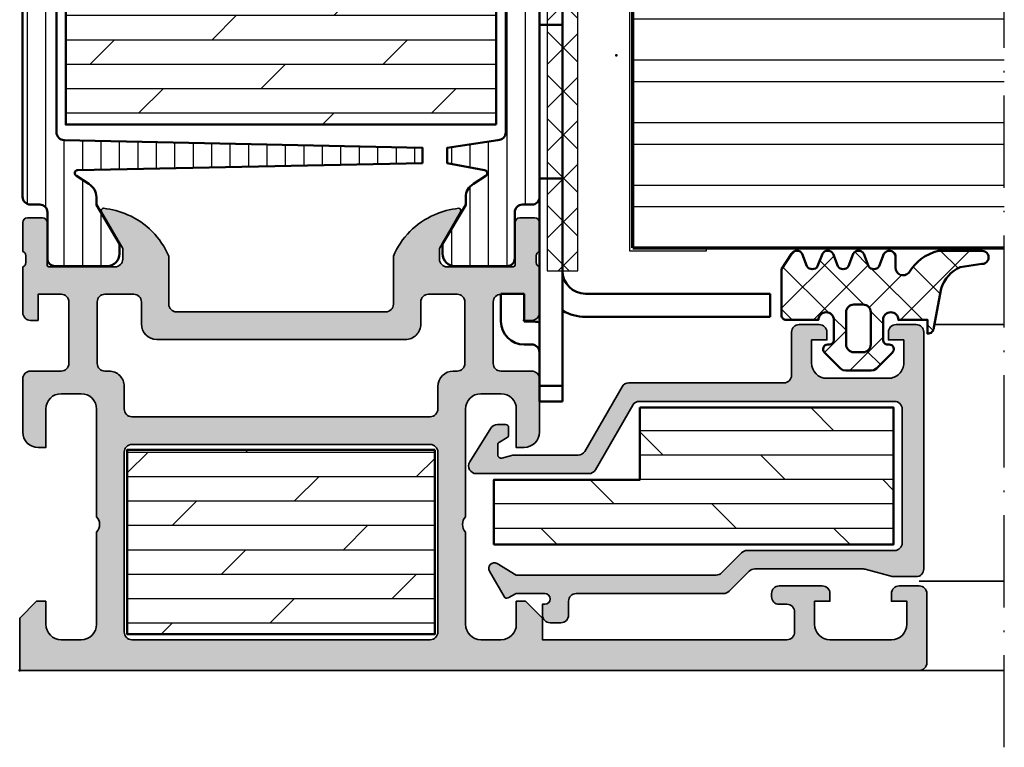
# Model space of a CAD drawing. Units: millimetres. Extents: x 2530 to 23610, y 389 to 3500.
# Drawn here: x 6739 to 6803, y 2065 to 2112 of the extents above; entities that cross this region are included whole.
import ezdxf

# ---------------------------------------------------------------- set-up
doc = ezdxf.new("R2010")
doc.units = ezdxf.units.MM
doc.linetypes.add('ACAD_ISO10W100', pattern=[18, 12, -3, 0, -3])
for name, color, linetype, lineweight in [('S01_Bemaßung', 6, 'Continuous', 25), ('S02_Beschriftung', 1, 'Continuous', 25), ('S03_AL_Kontur', 250, 'Continuous', 35), ('S04_AL_Schraffur', 250, 'Continuous', 25), ('S05_EPDM_Contorno', 43, 'Continuous', 50), ('S06_EPDM_Schraffur', 43, 'Continuous', 25), ('S06_EPDM_Tratteggio', 43, 'Continuous', 25), ('S07_Isolation_Kontur', 91, 'Continuous', 50), ('S08_Isolation_Schraffur', 91, 'Continuous', 25), ('S13_Zubehör_Kontur', 32, 'Continuous', 50), ('S15_Glas_Kontur', 4, 'Continuous', 70), ('S16_Glas_Schraffur', 81, 'Continuous', 25), ('S18_Mittellinie', 10, 'ACAD_ISO10W100', 25)]:
    doc.layers.add(name, color=color, linetype=linetype, lineweight=lineweight)
doc.layers.add('S22_Einfügepunkte', color=103, linetype='Continuous', lineweight=50, plot=False)
pattern_1 = [(45, (0, 0), (-1.414213562373095, 1.414213562373095), []), (135, (0, 0), (-1.414213562373095, -1.414213562373095), [])]

# ---------------------------------------------------------------- blocks, each defined once
blk = doc.blocks.new('150520_s')
at = {"layer": 'S04_AL_Schraffur'}
h = blk.add_hatch(color=256, dxfattribs=at)
edge = h.paths.add_edge_path()
edge.add_arc((0.1211635534569327, 26.51828649688788), 0.2788950563274347, 286.4198764194923, 361.1645893740977)
edge.add_line((0.4000009999999783, 26.52395490488626), (0.4000009999999783, 26.97754890488625))
edge.add_arc((0.1211329043568103, 26.98320956436331), 0.2789255417371495, 358.8371299271128, 433.5754054446451)
edge.add_line((0.199999999999978, 27.25075290488625), (0.199999999999978, 29.13076390489476))
edge.add_arc((0.4999999999999852, 29.13076390489476), 0.3000000000000073, 90.00000000000011, 180, ccw=False)
edge.add_line((0.4999999999999846, 29.43076390489477), (1.479974319042763, 29.43076390489477))
edge.add_arc((1.47997431904276, 29.13076390489477), 0.3000000000000043, -6.821210263296962e-13, 89.99999999999937, ccw=False)
edge.add_line((1.779974319042764, 29.13076390489476), (1.779974319042765, 26.37076590489477))
edge.add_arc((1.899974319042769, 26.37076590489477), 0.1200000000000041, 180, 269.9999999999998)
edge.add_line((1.899974319042768, 26.25076590489477), (6.199999999999863, 26.25076590489467))
edge.add_arc((6.199999999999853, 26.75076590489477), 0.5000000000000959, 270.0000000000011, 360.0000000000024)
edge.add_line((6.699999999999946, 26.75076590489479), (6.700000000000005, 27.45076590489474))
edge.add_line((6.700000000000005, 27.45076590489474), (5.321279662888697, 29.83898839248821))
edge.add_arc((5.442508456029121, 29.91541280310262), 0.143307748653179, 84.37742244918019, 212.227933140349, ccw=False)
edge.add_arc((4.968204423601307, 25.0976283414843), 4.984383190514033, 65.70327790100208, 84.37742989217338, ccw=False)
edge.add_arc((5.014630791861539, 24.97772267485631), 5.075393312569649, 22.70785634521991, 66.73797495933121, ccw=False)
edge.add_line((9.696605832789672, 26.936989627929), (9.696606419004496, 23.82432235849883))
edge.add_arc((10.19660641900453, 23.824322423451), 0.5000000000000344, 180.0000074429706, 270.0000000000016)
edge.add_line((10.19660641900454, 23.32432242345097), (23.80339371089966, 23.32432229354664))
edge.add_arc((23.8033935809954, 23.82432229354662), 0.4999999999999956, 270.0000148859311, 360.0000074429649)
edge.add_line((24.30339358099539, 23.82432235849874), (24.30339416721023, 26.93698962792905))
edge.add_arc((28.98536920813823, 24.97772267485644), 5.075393312569495, 113.26202504066859, 157.2921436547804, ccw=False)
edge.add_arc((29.03179557639848, 25.09762834148405), 4.984383190514232, 95.622570107824, 114.29672209899621, ccw=False)
edge.add_arc((28.5574915439708, 29.91541280310265), 0.1433077486531188, -32.22793314036147, 95.62257755079338, ccw=False)
edge.add_line((28.67872033711115, 29.83898839248826), (27.29999999999993, 27.45076590489478))
edge.add_line((27.29999999999993, 27.45076590489478), (27.29999999999993, 26.75076590489482))
edge.add_arc((27.80000000000008, 26.75076590489478), 0.5000000000001563, 179.9999999999959, 269.9999999999964)
edge.add_line((27.80000000000005, 26.25076590489463), (32.10002568095717, 26.2507659048948))
edge.add_arc((32.10002568095717, 26.3707659048948), 0.1200000000000045, 270, 360)
edge.add_line((32.22002568095718, 26.3707659048948), (32.22002568095718, 29.13076390489479))
edge.add_arc((32.52002568095718, 29.13076390489479), 0.3000000000000043, 90.00000000000131, 180.0000000000007, ccw=False)
edge.add_line((32.52002568095718, 29.4307639048948), (33.49999999999995, 29.43076390489479))
edge.add_arc((33.49999999999996, 29.13076390489478), 0.3000000000000078, 1.4210854715202004e-12, 90.00000000000279, ccw=False)
edge.add_line((33.79999999999997, 29.13076390489479), (33.79999999999997, 27.25075290488629))
edge.add_arc((33.87886709564313, 26.98320956436336), 0.2789255417371423, 106.4245945553538, 181.1628700728858)
edge.add_line((33.59999899999997, 26.9775489048863), (33.59999899999998, 26.52395490488628))
edge.add_arc((33.87883644654303, 26.5182864968879), 0.2788950563274453, 178.8354106258994, 253.5801235805039)
edge.add_line((33.79999999999997, 26.25076590489477), (33.80000000815372, 23.27174261704053))
edge.add_arc((33.30000000815374, 23.27174261567196), 0.4999999999999858, -89.99999999999602, 1.5682610410294728e-07, ccw=False)
edge.add_line((33.30000000815377, 22.77174261567198), (32.80000000815377, 22.77174261567199))
edge.add_line((32.80000000815377, 22.77174261567199), (32.80000000815378, 24.471742615672))
edge.add_line((32.80000000815378, 24.471742615672), (31.300000026623, 24.47174261567204))
edge.add_arc((31.30000002662302, 23.97174261567202), 0.5000000000000213, 90.00000000000286, 180.0000004094898)
edge.add_line((30.800000026623, 23.97174261209855), (30.80000005163701, 19.97174261209862))
edge.add_arc((31.30000005163704, 19.97174261567203), 0.500000000000032, 180.000000409482, 269.9999999999988)
edge.add_line((31.30000005163703, 19.471742615672), (33.29999999999992, 19.47174261567203))
edge.add_arc((33.29999999999989, 18.971742615672), 0.5000000000000284, 2.6088292770509725e-07, 89.99999999999682, ccw=False)
edge.add_line((33.79999999999992, 18.97174261794864), (33.79999999999995, 15.50000000000011))
edge.add_arc((32.79999999999992, 15.5000000000001), 1.000000000000028, -90.00000000000051, 5.115907697472721e-13, ccw=False)
edge.add_line((32.79999999999991, 14.50000000000007), (32.29999999999993, 14.50000000000004))
edge.add_line((32.29999999999993, 14.50000000000004), (32.29999999999992, 17.00000000000005))
edge.add_arc((31.29999999999994, 17.00000000000002), 0.9999999999999787, 1.628443996909355e-12, 90.00000000000101)
edge.add_line((31.29999999999992, 18), (29.99999999999998, 18.00000000000006))
edge.add_arc((29.99999999999996, 17.00000000000004), 1.000000000000021, 89.99999999999878, 180.0000000000002)
edge.add_line((28.99999999999994, 17.00000000000003), (28.99999999999997, 10.00000000000004))
edge.add_arc((29.52499999999996, 9.499999999999984), 0.7250000000000343, 136.3971810272926, 223.6028189726993)
edge.add_line((28.9999999999999, 9), (28.99999999999998, 3.000000000000053))
edge.add_arc((29.99999999999993, 3.000000000000025), 0.9999999999999538, 179.9999999999984, 269.9999999999992)
edge.add_line((29.99999999999991, 2.000000000000071), (31.29999999999994, 2.000000000000014))
edge.add_arc((31.2999999999999, 3.000000000000039), 1.000000000000025, 270.0000000000018, 360.0000000000004)
edge.add_line((32.29999999999993, 3.000000000000046), (32.29999999999998, 4.500000000000043))
edge.add_line((32.29999999999998, 4.500000000000043), (32.89999999999994, 4.500000000000057))
edge.add_line((32.89999999999994, 4.500000000000057), (33.99999999999996, 3.400000000000034))
edge.add_line((33.99999999999996, 3.400000000000034), (33.99999999999999, 2.000000000000028))
edge.add_line((33.99999999999999, 2.000000000000028), (49.89999999999996, 2.000000000000028))
edge.add_arc((49.89999999999998, 2.500000000000044), 0.500000000000016, 269.9999999999976, 359.9999999999961)
edge.add_line((50.39999999999999, 2.500000000000011), (50.39999999999998, 3.800000000000036))
edge.add_arc((49.89999999999996, 3.799999999999992), 0.5000000000000213, 5.08888749034141e-12, 90.00000000000408)
edge.add_line((49.89999999999993, 4.300000000000011), (49.39999999999999, 4.30000000000004))
edge.add_arc((49.39999999999993, 4.800000000000068), 0.5000000000000284, 180.0000000000049, 270.0000000000065, ccw=False)
edge.add_line((48.89999999999991, 4.800000000000026), (48.89999999999995, 4.999999999999982))
edge.add_arc((49.39999999999999, 4.999999999999972), 0.5000000000000426, 89.9999999999992, 179.9999999999988, ccw=False)
edge.add_line((49.4, 5.500000000000014), (52.20000000000001, 5.499999999999986))
edge.add_arc((52.20000000000002, 5.000000000000037), 0.4999999999999485, 6.252776074688882e-13, 90.0000000000008, ccw=False)
edge.add_line((52.69999999999997, 5.000000000000043), (52.69999999999997, 4.500000000000014))
edge.add_line((52.69999999999997, 4.500000000000014), (51.69999999999995, 4.500000000000014))
edge.add_line((51.69999999999995, 4.500000000000014), (51.69999999999995, 3.000000000000021))
edge.add_arc((52.69999999999997, 3.000000000000032), 1.000000000000021, 180.0000000000006, 270.0000000000004)
edge.add_line((52.69999999999998, 2.000000000000014), (56.69999999999996, 2.000000000000014))
edge.add_arc((56.69999999999996, 2.999999999999988), 0.9999999999999734, 270, 359.9999999999995)
edge.add_line((57.69999999999993, 2.999999999999979), (57.69999999999996, 4.500000000000014))
edge.add_line((57.69999999999996, 4.500000000000014), (56.69999999999996, 4.500000000000014))
edge.add_line((56.69999999999996, 4.500000000000014), (56.69999999999996, 5.000000000000014))
edge.add_arc((57.19999999999997, 5.000000000000018), 0.5000000000000071, 90, 180.0000000000004, ccw=False)
edge.add_line((57.19999999999997, 5.500000000000028), (58.49999999999996, 5.500000000000014))
edge.add_arc((58.49999999999996, 4.999999999999968), 0.5000000000000462, -1.9895196601282805e-12, 90, ccw=False)
edge.add_line((59, 4.99999999999995), (58.99999999999999, 0.5000000000000036))
edge.add_arc((58.5, 0.4999999999999982), 0.4999999999999858, -90.0000000000008, 6.252776074688882e-13, ccw=False)
edge.add_line((58.49999999999999, 1.4210854715202e-14), (0, 0))
edge.add_line((0, 0), (-2.842170943040401e-14, 3.400000000000048))
edge.add_line((-2.842170943040401e-14, 3.400000000000048), (1.099999999999937, 4.500000000000043))
edge.add_line((1.099999999999937, 4.500000000000043), (1.699999999999974, 4.500000000000071))
edge.add_line((1.699999999999974, 4.500000000000071), (1.699999999999974, 3.000000000000014))
edge.add_arc((2.69999999999996, 3.000000000000014), 0.9999999999999858, 180, 270.0000000000008)
edge.add_line((2.699999999999974, 2.000000000000028), (3.999999999999915, 2.000000000000099))
edge.add_arc((4, 3.000000000000085), 0.9999999999999858, 269.9999999999951, 359.9999999999951)
edge.add_line((4.999999999999986, 3), (4.999999999999986, 9.000000000000014))
edge.add_arc((4.474999999999952, 9.500000000000014), 0.7250000000000246, 316.3971810272982, 403.602818972705)
edge.add_line((4.999999999999957, 10.00000000000004), (4.999999999999957, 17.00000000000004))
edge.add_arc((3.999999999999964, 17.00000000000006), 0.9999999999999929, 359.9999999999988, 449.9999999999987)
edge.add_line((3.999999999999986, 18.00000000000006), (2.700000000000003, 18.00000000000006))
edge.add_arc((2.700000000000012, 17.00000000000006), 0.9999999999999929, 90.0000000000005, 179.9999999999998)
edge.add_line((1.700000000000017, 17.00000000000007), (1.700000000000017, 14.50000000000002))
edge.add_line((1.700000000000017, 14.50000000000002), (1.19999999999996, 14.50000000000001))
edge.add_arc((1.19999999999996, 15.50000000000001), 1, 180, 270, ccw=False)
edge.add_line((0.1999999999999602, 15.50000000000001), (0.1999999999999602, 18.97174261794866))
edge.add_arc((0.700000000000017, 18.97174261567197), 0.5000000000000568, 90.00000000000159, 179.9999997391103, ccw=False)
edge.add_line((0.7000000000000028, 19.47174261567203), (2.699999948362926, 19.471742615672))
edge.add_arc((2.699999948362914, 19.971742615672), 0.5, 270.0000000000014, 359.999999590518)
edge.add_line((3.199999948362915, 19.97174261209859), (3.199999973376933, 23.97174261209857))
edge.add_arc((2.699999973376924, 23.97174261567199), 0.5000000000000089, 359.999999590516, 450.000000000001)
edge.add_line((2.699999973376915, 24.471742615672), (1.199999991846155, 24.47174261567197))
edge.add_line((1.199999991846155, 24.47174261567197), (1.199999991846141, 22.77174261567202))
edge.add_line((1.199999991846141, 22.77174261567202), (0.6999999918461413, 22.77174261567201))
edge.add_arc((0.699999991846175, 23.27174261567203), 0.5000000000000178, 179.9999998431735, 269.99999999999613, ccw=False)
edge.add_line((0.1999999918461555, 23.2717426170406), (0.199999999999977, 26.25076590489476))
edge = h.paths.add_edge_path(flags=16)
edge.add_line((26.69999999999996, 14.7), (7.299999999999969, 14.7))
edge.add_arc((7.29999999999994, 14.20000000000003), 0.4999999999999716, 89.99999999999675, 179.9999999999968)
edge.add_line((6.799999999999969, 14.20000000000006), (6.799999999999969, 2.500000000000014))
edge.add_arc((7.299999999999969, 2.500000000000014), 0.5, 180, 270)
edge.add_line((7.299999999999969, 2.000000000000014), (26.69999999999996, 2.000000000000014))
edge.add_arc((26.69999999999996, 2.500000000000014), 0.5, 270, 360)
edge.add_line((27.19999999999996, 2.500000000000014), (27.19999999999996, 14.2))
edge.add_arc((26.69999999999996, 14.2), 0.5, 0, 90)
edge = h.paths.add_edge_path(flags=16)
edge.add_line((8.913799118376232, 21.52432468958138), (25.08619326649907, 21.52432468958132))
edge.add_arc((25.08619285724126, 22.52432671250169), 1.000002022920454, 270.0000234486977, 360.0000234486977)
edge.add_line((26.08619488016163, 22.5243271217595), (26.08619429259753, 23.97174323270833))
edge.add_arc((26.58619429259754, 23.97174343733681), 0.5000000000000561, 90.00003089166569, 180.0000234486963, ccw=False)
edge.add_line((26.5861940230169, 24.4717434373368), (28.45623116104977, 24.4717417940072))
edge.add_arc((28.45623136567845, 23.97174140457909), 0.5000003894281512, 2.3448700801509403e-05, 90.0000234487008, ccw=False)
edge.add_line((28.95623175510656, 23.97174160920777), (28.95623284167672, 19.97174376910705))
edge.add_arc((28.45623284167678, 19.97174356447859), 0.4999999999999815, -89.99997655130579, 2.3448694719263585e-05, ccw=False)
edge.add_line((28.45623304630524, 19.47174356447864), (28.19999901778252, 19.47174261567189))
edge.add_arc((28.19999942703947, 18.47174261567197), 0.9999999999999984, 90.00002344869628, 180.0000234486963)
edge.add_line((27.19999942703956, 18.47174220641502), (27.20000057296033, 17.0050233198581))
edge.add_arc((26.70000113332101, 17.00502326467802), 0.4999994396393279, -89.99999367682142, 6.323178524780815e-06, ccw=False)
edge.add_line((26.70000118850109, 16.50502382503869), (7.299999731751683, 16.50502113421085))
edge.add_arc((7.299999657027534, 17.00502092574217), 0.4999997915313215, 180.0000085627603, 270.0000085627603, ccw=False)
edge.add_line((6.799999865496218, 17.00502085101802), (6.800000134503719, 18.47174246622366))
edge.add_arc((5.80000013450374, 18.47174261567202), 0.9999999999999898, 359.9999914372397, 449.9999914372397)
edge.add_line((5.800000283952102, 19.471742615672), (5.543761398921546, 19.47174310885158))
edge.add_arc((5.543761473645736, 19.97174310885159), 0.5000000000000127, 179.9999914372384, 269.99999143723863, ccw=False)
edge.add_line((5.043761473645731, 19.97174318357578), (5.043762019876908, 23.97174109348272))
edge.add_arc((5.543762409305073, 23.97174101875848), 0.50000038942817, 89.9999914372392, 179.9999914372394, ccw=False)
edge.add_line((5.543762484029315, 24.47174140818665), (7.41379962206166, 24.47174382315741))
edge.add_arc((7.413799482385294, 23.97174382315736), 0.5000000000000692, -8.562763184727373e-06, 89.99998399426738, ccw=False)
edge.add_line((7.913799482385357, 23.97174374843316), (7.913799267824587, 22.53605860641854))
edge.add_arc((8.923871977984641, 22.53434862066453), 1.010074157604953, 179.9030021580159, 269.4286143199345)
at = {"layer": 'S03_AL_Kontur'}
for points in [[(0.199999999999977, 26.25076590489476, 0.3382124742369612), (0.4000009999999783, 26.52395490488626), (0.4000009999999783, 26.97754890488625, 0.3381811729244388), (0.199999999999978, 27.25075290488625), (0.199999999999978, 29.13076390489476, -0.414213562373095), (0.4999999999999846, 29.43076390489477), (1.479974319042763, 29.43076390489477, -0.414213562373095), (1.779974319042764, 29.13076390489476), (1.779974319042765, 26.37076590489477, 0.414213562373095), (1.899974319042768, 26.25076590489477), (6.199999999999863, 26.25076590489467, 0.4142135623731034), (6.699999999999946, 26.75076590489479), (6.700000000000005, 27.45076590489474), (5.321279662888697, 29.83898839248821, -0.6239627646123531), (5.456549041891764, 30.05803107953547, -0.08166216349393486), (7.019089778556209, 29.64052885224946, -0.1945166952984575), (9.696605832789672, 26.936989627929), (9.696606419004496, 23.82432235849883, 0.4142135243250016), (10.19660641900454, 23.32432242345097), (23.80339371089966, 23.32432229354664, 0.4142135243250172), (24.30339358099539, 23.82432235849874), (24.30339416721023, 26.93698962792905, -0.1945166952984596), (26.98091022144363, 29.64052885224946, -0.08166216349393865), (28.54345095810823, 30.05803107953545, -0.6239627646122584), (28.67872033711115, 29.83898839248826), (27.29999999999993, 27.45076590489478), (27.29999999999993, 26.75076590489482, 0.4142135623730992), (27.80000000000005, 26.25076590489463), (32.10002568095717, 26.2507659048948, 0.414213562373095), (32.22002568095718, 26.3707659048948), (32.22002568095718, 29.13076390489479, -0.414213562373095), (32.52002568095718, 29.4307639048948), (33.49999999999995, 29.43076390489479, -0.414213562373095), (33.79999999999997, 29.13076390489479), (33.79999999999997, 27.25075290488629, 0.3381811729244395), (33.59999899999997, 26.9775489048863), (33.59999899999998, 26.52395490488628, 0.338212474236961), (33.79999999999997, 26.25076590489477), (33.80000000815372, 23.27174261704053, -0.4142135631747635), (33.30000000815377, 22.77174261567198), (32.80000000815377, 22.77174261567199), (32.80000000815378, 24.471742615672), (31.300000026623, 24.47174261567204, 0.4142135644663719), (30.800000026623, 23.97174261209855), (30.80000005163701, 19.97174261209862, 0.4142135602798349), (31.30000005163703, 19.471742615672), (33.29999999999992, 19.47174261567203, -0.4142135610394581), (33.79999999999992, 18.97174261794864), (33.79999999999995, 15.50000000000011, -0.4142135623731003), (32.79999999999991, 14.50000000000007), (32.29999999999993, 14.50000000000004), (32.29999999999992, 17.00000000000005, 0.4142135623730929), (31.29999999999992, 18), (29.99999999999998, 18.00000000000006, 0.4142135623731034), (28.99999999999994, 17.00000000000003), (28.99999999999997, 10.00000000000004, 0.3999999999999975), (28.9999999999999, 9), (28.99999999999998, 3.000000000000053, 0.4142135623730992), (29.99999999999991, 2.000000000000071), (31.29999999999994, 2.000000000000014, 0.4142135623730888), (32.29999999999993, 3.000000000000046), (32.29999999999998, 4.500000000000043), (32.89999999999994, 4.500000000000057), (33.99999999999996, 3.400000000000034), (33.99999999999999, 2.000000000000028), (49.89999999999996, 2.000000000000028, 0.4142135623730867), (50.39999999999999, 2.500000000000011), (50.39999999999998, 3.800000000000036, 0.4142135623730909), (49.89999999999993, 4.300000000000011), (49.39999999999999, 4.30000000000004, -0.4142135623731034), (48.89999999999991, 4.800000000000026), (48.89999999999995, 4.999999999999982, -0.4142135623730929), (49.4, 5.500000000000014), (52.20000000000001, 5.499999999999986, -0.4142135623730971), (52.69999999999997, 5.000000000000043), (52.69999999999997, 4.500000000000014), (51.69999999999995, 4.500000000000014), (51.69999999999995, 3.000000000000021, 0.414213562373095), (52.69999999999998, 2.000000000000014), (56.69999999999996, 2.000000000000014, 0.4142135623730919), (57.69999999999993, 2.999999999999979), (57.69999999999996, 4.500000000000014), (56.69999999999996, 4.500000000000014), (56.69999999999996, 5.000000000000014, -0.4142135623730949), (57.19999999999997, 5.500000000000028), (58.49999999999996, 5.500000000000014, -0.4142135623731034), (59, 4.99999999999995), (58.99999999999999, 0.5000000000000036, -0.4142135623731034), (58.49999999999999, 1.4210854715202e-14), (0, 0), (-2.842170943040401e-14, 3.400000000000048), (1.099999999999937, 4.500000000000043), (1.699999999999974, 4.500000000000071), (1.699999999999974, 3.000000000000014, 0.4142135623730992), (2.699999999999974, 2.000000000000028), (3.999999999999915, 2.000000000000099, 0.414213562373095), (4.999999999999986, 3), (4.999999999999986, 9.000000000000014, 0.3999999999999972), (4.999999999999957, 10.00000000000004), (4.999999999999957, 17.00000000000004, 0.414213562373095), (3.999999999999986, 18.00000000000006), (2.700000000000003, 18.00000000000006, 0.4142135623730909), (1.700000000000017, 17.00000000000007), (1.700000000000017, 14.50000000000002), (1.19999999999996, 14.50000000000001, -0.414213562373095), (0.1999999999999602, 15.50000000000001), (0.1999999999999602, 18.97174261794866, -0.4142135610394311), (0.7000000000000028, 19.47174261567203), (2.699999948362926, 19.471742615672, 0.4142135602798347), (3.199999948362915, 19.97174261209859), (3.199999973376933, 23.97174261209857, 0.4142135644663637), (2.699999973376915, 24.471742615672), (1.199999991846155, 24.47174261567197), (1.199999991846141, 22.77174261567202), (0.6999999918461413, 22.77174261567201, -0.4142135631747635), (0.1999999918461555, 23.2717426170406)], [(8.913799118376232, 21.52432468958138), (25.08619326649907, 21.52432468958132, 0.4142135623730954), (26.08619488016163, 22.5243271217595), (26.08619429259753, 23.97174323270833, -0.4142135243250002), (26.5861940230169, 24.4717434373368), (28.45623116104977, 24.4717417940072, -0.4142135623730971), (28.95623175510656, 23.97174160920777), (28.95623284167672, 19.97174376910705, -0.4142135623730974), (28.45623304630524, 19.47174356447864), (28.19999901778252, 19.47174261567189, 0.414213562373095), (27.19999942703956, 18.47174220641502), (27.20000057296033, 17.0050233198581, -0.4142135623730949), (26.70000118850109, 16.50502382503869), (7.299999731751683, 16.50502113421085, -0.4142135623730948), (6.799999865496218, 17.00502085101802), (6.800000134503719, 18.47174246622366, 0.414213562373095), (5.800000283952102, 19.471742615672), (5.543761398921546, 19.47174310885158, -0.4142135623730973), (5.043761473645731, 19.97174318357578), (5.043762019876908, 23.97174109348272, -0.4142135623730971), (5.543762484029315, 24.47174140818665), (7.41379962206166, 24.47174382315741, -0.4142135243250003), (7.913799482385357, 23.97174374843316), (7.913799267824587, 22.53605860641854, 0.4117905889355158)], [(26.69999999999996, 14.7), (7.299999999999969, 14.7, 0.414213562373095), (6.799999999999969, 14.20000000000006), (6.799999999999969, 2.500000000000014, 0.414213562373095), (7.299999999999969, 2.000000000000014), (26.69999999999996, 2.000000000000014, 0.414213562373095), (27.19999999999996, 2.500000000000014), (27.19999999999996, 14.2, 0.414213562373095)]]:
    blk.add_lwpolyline(points, format="xyb", close=True, dxfattribs=at)
blk = doc.blocks.new('246197_s')
at = {"layer": 'S06_EPDM_Schraffur'}
h = blk.add_hatch(dxfattribs=at)
h.set_pattern_fill('LINIE', color=256, scale=1.2, angle=90, style=0)
h.set_pattern_definition([(90, (0, 0), (-1.2, 7.347638122934263e-17), [])])
h.paths.add_polyline_path([(25.99136195332019, 7.749999999999948), (2.691361953320178, 8.24999999999995, -0.4142135623730951), (2.191361953320178, 8.74999999999995), (2.191361953320178, 18.74999999999993, -0.4142135623730946), (2.691361953320149, 19.24999999999992), (5.991361953320191, 19.74999999999997), (5.991361953320191, 20.74999999999995), (3.576741447429353, 21.20835160170557, -0.7464254035442258), (3.487367665980201, 21.58127419165809), (4.291437654509059, 22.10319553679974, 0.2679491924311248), (4.791437654509061, 22.96922094058417), (4.791437654509061, 23.47044283690213), (6.291361953320204, 25.9999999999999), (6.291361953320146, 26.64999999999998, 0.4142135623730898), (5.491361953320204, 27.44999999999992), (2.099974319042729, 27.44999999999995, 0.4142135623731011), (1.599974319042717, 26.94999999999993), (1.599974319042782, 23.94999999999994, -0.4142135623730941), (1.099974319042786, 23.44999999999994), (0.4913619533201899, 23.44999999999994, 0.4142135623730907), (-0.008638046679809275, 22.94999999999993), (-0.008638046679810163, 4.549999999999962, 0.4142135623730885), (0.4913619533201776, 4.049999999999962), (1.099974319042782, 4.049999999999947, -0.4142135623731014), (1.599974319042782, 3.549999999999935), (1.599974319042716, 0.5499999999999474, 0.4142135623730975), (2.09997431904272, 0.04999999999994742), (5.491361953320189, 0.04999999999997574, 0.4142135623730683), (6.291361953320173, 0.8499999999999), (6.291361953320227, 1.499999999999949), (4.79143765450906, 4.029557163097762), (4.791437654509061, 4.530779059415715, 0.2679491924311225), (4.291437654509061, 5.396804463200136), (3.487367665980197, 5.918725808341769, -0.7722098284797089), (3.589820457439548, 6.291915848068228), (25.99136195332019, 6.749999999999947)])
at = {"layer": 'S07_Isolation_Kontur'}
blk.add_lwpolyline([(6.291361953320146, 26.64999999999998, 0.414213562373095), (5.49136195332019, 27.44999999999992), (2.099974319042729, 27.44999999999995, 0.4142135623730949), (1.599974319042717, 26.94999999999994), (1.599974319042782, 23.94999999999994, -0.414213562373095), (1.099974319042784, 23.44999999999994), (0.4913619533201899, 23.44999999999994, 0.4142135623730949), (-0.008638046679809273, 22.94999999999992), (-0.008638046679810163, 4.549999999999962, 0.414213562373095), (0.4913619533201889, 4.049999999999962), (1.099974319042782, 4.049999999999947, -0.4142135623730949), (1.599974319042782, 3.549999999999947), (1.599974319042716, 0.5499999999999474, 0.414213562373095), (2.099974319042716, 0.04999999999994739), (5.491361953320189, 0.04999999999997574, 0.414213562373095), (6.291361953320173, 0.8499999999999731), (6.291361953320227, 1.499999999999951), (4.79143765450906, 4.029557163097762), (4.791437654509061, 4.530779059415715, 0.2679491924311229), (4.29143765450906, 5.396804463200136), (3.487367665980197, 5.918725808341769, -0.746425403544303), (3.576741447429352, 6.291648398294305), (25.99136195332019, 6.749999999999948), (25.99136195332019, 7.749999999999948), (2.691361953320178, 8.24999999999995, -0.414213562373095), (2.191361953320178, 8.74999999999995), (2.191361953320178, 18.74999999999993, -0.4142135623730949), (2.69136195332015, 19.24999999999992), (5.991361953320191, 19.74999999999997), (5.991361953320192, 20.74999999999995), (3.576741447429353, 21.20835160170557, -0.7464254035443035), (3.487367665980226, 21.58127419165811), (4.291437654509059, 22.10319553679974, 0.2679491924311229), (4.791437654509061, 22.96922094058417), (4.791437654509061, 23.47044283690213), (6.291361953320204, 25.9999999999999)], format="xyb", close=True, dxfattribs=at)
blk = doc.blocks.new('298400_s')
at = {"layer": 'S06_EPDM_Schraffur'}
h = blk.add_hatch(dxfattribs=at)
h.set_pattern_fill('NETZ', color=256, scale=2, angle=45, style=0)
h.set_pattern_definition(pattern_1)
h.paths.add_polyline_path([(-4.5, -14), (-2.5, -14), (-2.5, 14), (-4.5, 14)])
at = {"layer": 'S16_Glas_Schraffur'}
blk.add_lwpolyline([(-4.5, -14), (-2.5, -14), (-2.5, 14), (-4.5, 14)], close=True, dxfattribs=at)
at = {"layer": 'S22_Einfügepunkte'}
blk.add_point((0, 0), dxfattribs=at)
blk = doc.blocks.new('150330_s_fr60')
at = {"layer": 'S08_Isolation_Schraffur'}
h = blk.add_hatch(dxfattribs=at)
h.set_pattern_fill('DOLMIT', color=256, scale=0.25, angle=-1.272221872585407e-14, style=0)
h.set_pattern_definition([(360, (1460.087511308283, 705.5986890019439), (3.524990206661571e-16, 1.5875), []), (44.99999999999999, (1460.087511308283, 705.5986890019439), (-3.174997835875246, 3.174997835875247), [2.245065, -4.490125])])
h.paths.add_polyline_path([(31.00000006495225, 35.50229771468412), (31.00000006495225, 44.50229771468412), (3.000000064952246, 44.50229771468412), (3.000000064952246, 35.50229771468412)])
h = blk.add_hatch(dxfattribs=at)
h.set_pattern_fill('DOLMIT', color=256, scale=0.25, angle=-180, style=0)
h.set_pattern_definition([(180, (905.0592100153672, 115.2118882086787), (-5.83228407050917e-16, -1.5875), []), (225, (905.0592100153672, 115.2118882086787), (3.174997835875245, -3.174997835875248), [2.245065, -4.490125])])
h.paths.add_polyline_path([(6.999999999999545, 14.35000000000002), (6.999999999999545, 2.350000000000023), (26.99999999999955, 2.350000000000023), (26.99999999999955, 14.35000000000002)])
at = {"layer": 'S07_Isolation_Kontur'}
for points in [[(31.00000006495225, 35.50229771468412), (31.00000006495225, 44.50229771468412), (3.000000064952246, 44.50229771468412), (3.000000064952246, 35.50229771468412)], [(26.99999999999955, 14.35000000000002), (6.999999999999545, 14.35000000000002), (6.999999999999545, 2.350000000000023), (26.99999999999955, 2.350000000000023)]]:
    blk.add_lwpolyline(points, close=True, dxfattribs=at)
at = {"layer": 'S22_Einfügepunkte'}
blk.add_point((0, 0), dxfattribs=at)
for name, p in [('298400_s', (38.8086380466798, 39.99923409510532)), ('246197_s', (0.199999999999977, 26.25076590489476)), ('150520_s', (0, 0))]:
    blk.add_blockref(name, p)
at = {"rotation": 180}
blk.add_blockref('246197_s', (33.8, 53.74923409510527), dxfattribs=at)
blk = doc.blocks.new('224267_s')
at = {"layer": 'S06_EPDM_Tratteggio'}
h = blk.add_hatch(dxfattribs=at)
h.set_pattern_fill('NETZ', color=256, scale=2, angle=45, style=0)
h.set_pattern_definition(pattern_1)
h.paths.add_polyline_path([(3.438140869140624, 3.352142333984371, -0.2104920125272039), (4.662567138671875, 4.722671508789064), (6.085225663147507, 4.944072221836799, 1.005820608351671), (6.093231201171907, 5.796142578124999), (3.244885301270622, 5.792069089812961, 0.2008365722784146), (1.323822021484375, 4.364715576171878, -0.6874091184049261), (0.4525146484375001, 4.700016085897798), (0.4525146484375, 5.519515991210937, 0.6378785060232364), (-0.2940063476562499, 5.599411010742188), (-0.6004943847656252, 4.799499511718749, -0.576906873346388), (-1.29400634765625, 4.800262451171875), (-1.600494384765625, 5.600173950195311, 0.5768676880254504), (-2.294006347656249, 5.599411010742189), (-2.600494384765626, 4.799499511718748, -0.5769068733463886), (-3.294006347656251, 4.800262451171877), (-3.600494384765625, 5.600173950195312, 0.57686768802545), (-4.29400634765625, 5.599411010742189), (-4.600494384765625, 4.799499511718749, -0.5769191211215586), (-5.293975830078125, 4.800262451171876), (-5.600494384765623, 5.600173950195311, 0.5768855393984156), (-6.29397583007813, 5.59941101074218), (-6.94744873046875, 4.59983825683594), (-6.94744873046875, 1.59743374134856, 0.4118584382667974), (-6.649850316503064, 1.299850463867188), (-4.5474853515625, 1.299850463867188, -1), (-3.5474853515625, 1.29886789023304), (-3.5474853515625, 0.0006089815464478982, -0.4149415048782541), (-3.848234751929227, -0.3001251220703125), (-3.949523925781216, -0.3001251220703125, 0.6668820307413494), (-4.161773681640627, -0.812377929687498), (-3.119750976562498, -1.854400634765624), (-2.957458496093749, -1.962081909179688), (-2.7664794921875, -2.0001220703125), (-1.12847900390625, -2.0001220703125), (-0.937286376953125, -1.961639404296875), (-0.774688720703125, -1.853897094726562), (0.266845703124957, -0.8123626708984806, 0.666838005024959), (0.05459594726563509, -0.3001251220703125), (-0.04748535156249653, -0.3001251220703125, -0.4154621034480369), (-0.3474731445312501, -0.0001220703125390843), (-0.34747314453125, 1.298859309043266, -1), (0.65252685546875, 1.299850463867188), (2.552520751953125, 1.299850463867188), (2.552520751953125, 0.3998718261718749, 0.4151509717283789), (2.9525146484375, 0.7998657226562506)])
h.paths.add_polyline_path([(-1.1474609375, 1.799545300079276), (-1.1474609375, -0.2997177858336975, -0.4144520973656524), (-1.647868273737024, -0.8001251220703125), (-2.247111606629201, -0.8001251220703125, -0.414439578625667), (-2.74749755859375, -0.2997391701059067), (-2.74749755859375, 1.799824780150268, -0.4142135619867188), (-2.247471874217211, 2.299850463867188), (-1.647766101288639, 2.299850463867188, -0.414392279934533)], flags=16)
at = {"layer": 'S05_EPDM_Contorno'}
for points in [[(-3.5474853515625, -0.0001220703125001608), (-3.5474853515625, 1.299850463867188, 0.9990179090912028), (-4.5474853515625, 1.299850463867188), (-6.647460937499999, 1.299850463867188, -0.4165726150667968), (-6.94744873046875, 1.599853515625002), (-6.94744873046875, 4.599838256835939), (-6.293975830078125, 5.599411010742188, -0.5768855393984051), (-5.600494384765624, 5.600173950195312), (-5.293975830078125, 4.800262451171875, 0.5769191211215585), (-4.600494384765625, 4.79949951171875), (-4.29400634765625, 5.599411010742188, -0.5768676880254505), (-3.600494384765625, 5.600173950195312), (-3.29400634765625, 4.800262451171875, 0.5769068733463881), (-2.600494384765625, 4.79949951171875), (-2.294006347656249, 5.599411010742189, -0.5768676880254493), (-1.600494384765625, 5.600173950195312), (-1.29400634765625, 4.800262451171875, 0.576906873346388), (-0.600494384765625, 4.79949951171875), (-0.2940063476562499, 5.599411010742188, -0.6378785060232361), (0.4525146484375001, 5.519515991210937), (0.4525146484375001, 4.699005126953124, 0.686665005764665), (1.323822021484373, 4.364715576171875, -0.2008365722784147), (3.24488530127062, 5.792069089812961), (6.093231201171873, 5.796142578124999, -1.005820608351882), (6.085225663147511, 4.9440722218368), (4.662567138671877, 4.722671508789064, 0.2104920125272036), (3.438140869140625, 3.352142333984375), (2.9525146484375, 0.79986572265625, -0.4151509717283784), (2.552520751953125, 0.399871826171875), (2.552520751953125, 1.299850463867188), (0.65252685546875, 1.299850463867188, 0.9990093363699296), (-0.34747314453125, 1.299850463867188), (-0.3474731445312501, -0.0001220703124999271, 0.415462103448076), (-0.0474853515624958, -0.3001251220703125), (0.05459594726562501, -0.3001251220703125, -0.6668380050248978), (0.2668457031250001, -0.8123626708984375), (-0.774688720703125, -1.853897094726562), (-0.937286376953125, -1.961639404296875), (-1.12847900390625, -2.0001220703125), (-2.7664794921875, -2.0001220703125), (-2.95745849609375, -1.962081909179688), (-3.1197509765625, -1.854400634765625), (-4.161773681640625, -0.8123779296875, -0.6668820307413127), (-3.94952392578125, -0.3001251220703125), (-3.84747314453125, -0.3001251220703125, 0.4134859943712831)], [(-2.74749755859375, 1.799850463867188), (-2.74749755859375, -0.3001251220703125, 0.4139875822357679), (-2.24749755859375, -0.8001251220703125), (-1.6474609375, -0.8001251220703125, 0.4139750676073791), (-1.1474609375, -0.3001251220703125), (-1.1474609375, 1.799850463867188, 0.4140348673939362), (-1.6474609375, 2.299850463867188), (-2.24749755859375, 2.299850463867188, 0.4141834738927015)]]:
    blk.add_lwpolyline(points, format="xyb", close=True, dxfattribs=at)
blk = doc.blocks.new('266500_s')
at = {"layer": 'S13_Zubehör_Kontur', "linetype": 'Continuous'}
for p, q in [((0.2290202892191928, 3.999999991849791), (0.2290202892191928, 15.99999999184979)), ((1.729020289219193, 15.99999999184979), (0.2290202892191928, 15.99999999184979)), ((1.729020289219193, 15.99999999184979), (1.729020289219193, 3.999999991849791)), ((29.2974627933192, 14.84138875149984), (27.88792386211924, 14.32835853654979)), ((29.2974627933192, 14.84138875149984), (33.3584055308192, 3.684040278499822)), ((31.94886659961924, 3.171010063549829), (27.88792386211924, 14.32835853654979)), ((31.97869245696921, 2.981896820499855), (33.47770896006921, 2.927587306399801)), ((-5.270979710780807, 2.499999991849791), (-5.270979710780807, 0.9999999918497906)), ((-5.270979710780807, 2.499999991849791), (8.229020289219193, 2.499999991849791)), ((-4.270979710780807, 2.499999991849791), (-4.270979710780807, 0.9999999918497906)), ((8.229020289219193, 2.499999991849791), (20.22902028921919, 2.499999991849791)), ((9.229020289219193, 0.9999999918497906), (9.229020289219193, 2.499999991849791)), ((19.22902028921919, 2.499999991849791), (19.22902028921919, 0.9999999918497906)), ((20.22902028921919, 2.499999991849791), (31.47902028921919, 2.499999991849791)), ((31.47902028921919, 0.9999999918497906), (31.47902028921919, 2.499999991849791)), ((39.72902028921919, 2.499999991849791), (33.41519632526922, 2.499999991849791)), ((39.72902028921919, 2.499999991849791), (39.72902028921919, 0.9999999918497906)), ((-5.270979710780807, 0.9999999918497906), (8.229020289219193, 0.9999999918497906)), ((20.22902028921919, 0.9999999918497906), (8.229020289219193, 0.9999999918497906)), ((20.22902028921919, 0.9999999918497906), (39.72902028921919, 0.9999999918497906)), ((34.5290202892192, 0.9999999918497906), (34.5290202892192, 0.7071067730498157)), ((-1.570979710780762, -8.150209396262653e-09), (-1.570979710780762, 0.4999999918497906)), ((-0.0709797107807617, -8.150209396262653e-09), (-0.0709797107807617, 0.4999999918497906)), ((34.5290202892192, -8.150209396262653e-09), (34.5290202892192, 0.4999999918497906)), ((36.0290202892192, -8.150209396262653e-09), (36.0290202892192, 0.4999999918497906)), ((-0.0709797107807617, -8.150209396262653e-09), (1.731363239519226, -8.150209396262653e-09)), ((1.731365288669224, -8.150209396262653e-09), (1.731365288669224, -1.500000008150209)), ((32.72667528981924, -8.150209396262653e-09), (32.72667528981924, -1.500000008150209)), ((32.72667733896924, -8.150209396262653e-09), (33.1009440778692, -8.150209396262653e-09)), ((34.5290202892192, -8.150209396262653e-09), (33.1009440778692, -8.150209396262653e-09)), ((33.1009440778692, -8.150209396262653e-09), (33.1009440778692, -1.500000008150209)), ((1.731363239519226, -1.500000008150209), (-0.0709797107807617, -1.500000008150209)), ((33.1009440778692, -1.500000008150209), (32.72667733896924, -1.500000008150209)), ((34.5290202892192, -1.500000008150209), (33.1009440778692, -1.500000008150209))]:
    blk.add_line(p, q, dxfattribs=at)
for centre, radius, start, end in [((3.229020289219193, 3.999999991849791), 3, 180, 210.0172705524024), ((3.229020289219193, 3.999999991849791), 1.5, 180, 270), ((31.47902028921919, 2.999999991849791), 2, 270, 19.99999999999933), ((31.47902028921919, 2.999999991849791), 0.5, 270, 19.99999999999933), ((-2.070979710780762, 0.4999999918497906), 0.5, 0, 90), ((-2.070979710780762, 0.4999999918497906), 2, 0, 14.48076492409859), ((36.5290202892192, 0.4999999918497906), 2, 165.5192350759014, 180), ((36.5290202892192, 0.4999999918497906), 0.5, 90, 180), ((-0.0709797107807617, -8.150209396262653e-09), 1.5, 180, 270), ((34.5290202892192, -8.150209396262653e-09), 1.5, 270, 0)]:
    blk.add_arc(centre, radius, start, end, dxfattribs=at)
at = {"layer": 'S22_Einfügepunkte'}
blk.add_point((0, 0), dxfattribs=at)
blk = doc.blocks.new('*U11888')
at = {"layer": 'S02_Beschriftung'}
for p, q in [((5.200000000000273, 23.4070999999999), (0, 23.4070999999999)), ((0, 23.4070999999999), (0, 0)), ((0.2000000000002728, 23.20355999999992), (0.2000000000002728, 20.55753999999979)), ((5.200000000000273, 23.20355999999992), (5.200000000000273, 23.4070999999999)), ((0.2000000000002728, 20.55753999999979), (24.370095341835, 20.55754000000011)), ((0.2000000000002728, 19.13275999999996), (0.2000000000002728, 16.48673999999983)), ((24.370095341835, 19.13276000000074), (0.2000000000002728, 19.13275999999996)), ((0.2000000000002728, 16.48673999999983), (24.370095341835, 16.48674000000015)), ((24.370095341835, 15.06196000000032), (0.2000000000002728, 15.06196)), ((0.2000000000002728, 13.76414916603107), (0.2000000000002728, 11.11812916603094)), ((0.2000000000002728, 12.41593999999986), (24.370095341835, 12.41594000000064)), ((24.370095341835, 10.99116000000081), (0.2000000000002728, 10.99116000000004)), ((0.2000000000002728, 9.693349166031112), (0.2000000000002728, 7.047329166030977)), ((0.2000000000002728, 8.345139999999901), (24.370095341835, 8.345140000000676)), ((24.370095341835, 6.920360000000393), (0.2000000000002728, 6.920360000000073)), ((0.2000000000002728, 5.622549166031149), (0.2000000000002728, 2.976529166031014)), ((0.2000000000002728, 4.274339999999938), (24.370095341835, 4.274340000000713)), ((0.2000000000002728, 2.84956000000011), (0.2000000000002728, 0.2035399999999754)), ((24.370095341835, 2.84956000000043), (0.2000000000002728, 2.84956000000011)), ((0, 0), (5, 0)), ((5, 0), (5, 0.2035399999999754))]:
    blk.add_line(p, q, dxfattribs=at)
at = {"layer": 'S15_Glas_Kontur'}
for p, q in [((0.2000000000002728, 0.2035399999999754), (0.2000000000002728, 23.20355999999992)), ((0.2000000000002728, 23.20355999999992), (24.370095341835, 23.2035600000007)), ((0.2000000000002728, 0.2035399999999754), (24.370095341835, 0.2035399999998405))]:
    blk.add_line(p, q, dxfattribs=at)

msp = doc.modelspace()

# ---------------------------------------------------------------- hatches: boundary and pattern name
at = {"layer": 'S04_AL_Schraffur'}
msp.add_hatch(color=256, dxfattribs=at).paths.add_polyline_path([(6767.979906995757, 2083.078510453187), (6769.356735194628, 2085.278249909306, -0.2569505405020417), (6769.780735219423, 2085.513250519658), (6770.30373522133, 2085.513256241704, -0.4130465342686894), (6770.503732169573, 2085.313244034672), (6770.503735267665, 2084.828762433056, -0.266038302267523), (6770.403735125963, 2084.655551125432), (6769.90341683716, 2084.366842438603, 0.2688046760290615), (6769.80373522133, 2084.193551232243), (6769.80373522133, 2083.513257676677, 0.4931589934281135), (6770.055499041979, 2083.320065667057), (6770.776480634673, 2083.513250519715), (6775.02074597568, 2083.513258706855, 0.269483164633059), (6775.456619993798, 2083.763250519658), (6777.881497175375, 2087.963247467913, -0.2679491924314858), (6778.314509877267, 2088.213247467913), (6788.403743134348, 2088.2132474679, 0.414213473479814), (6788.903743134348, 2088.713247316149), (6788.903743984154, 2091.513250959791, -0.4142133045490972), (6789.403743984154, 2092.013250519658), (6790.703747476045, 2092.013250519658, -0.4141246330557697), (6791.203747476045, 2091.513250519658), (6791.203724587862, 2091.013250519658), (6790.203747476045, 2091.013250519657), (6790.203724587862, 2089.513250519657, 0.4141894383184175), (6791.203732217256, 2088.513220002079), (6795.203739846651, 2088.513250519658, 0.4142232564159951), (6796.203732217256, 2089.513250519658), (6796.203732217256, 2091.013250519658), (6795.203747476045, 2091.013250519657), (6795.203747476045, 2091.513250519657, -0.414164627565299), (6795.703716958467, 2092.013250519658), (6797.003735269014, 2092.013250519658, -0.4141411828821335), (6797.503750527803, 2091.513250519658), (6797.503735731401, 2076.11325005727, -0.4142132915128253), (6797.003735731401, 2075.613250519657), (6795.569561517808, 2075.613250519657, -0.06554346281515777), (6795.440151995257, 2075.630287606513), (6793.701361474878, 2076.096195122255, 0.06554346281521498), (6793.571951952326, 2076.113232209111), (6786.506935473535, 2076.113232209111, 0.1989123673796961), (6786.153382082941, 2075.966785599704), (6784.846293612301, 2074.659697129064, -0.1989123673797941), (6784.492740221707, 2074.513250519657), (6774.903734828826, 2074.513250519658, 0.4142135623730951), (6774.403734828826, 2074.013250519658), (6774.403734828826, 2073.113250519657, -0.4142135623730951), (6773.903734828826, 2072.613250519657), (6773.203731777068, 2072.613250519657, -0.4142135623730951), (6772.703731777068, 2073.113250519657), (6772.703731777068, 2073.813250519657), (6772.853731777068, 2073.813250519657, 1), (6772.853731777068, 2074.513250519658), (6771.003735269014, 2074.513250519658), (6770.469601589915, 2074.235773412967, -0.4012457494076584), (6770.204196814397, 2074.313254507378), (6769.252784757633, 2075.961152078571, -0.7583913510866963), (6769.748870303663, 2076.467875375429), (6771.003735269012, 2075.713268830204), (6783.995702257407, 2075.713268830204, 0.1989123673796963), (6784.349255648, 2075.859715439611), (6785.656325808093, 2077.166785599703, -0.1989123673797256), (6786.009879198686, 2077.31323220911), (6795.603742509154, 2077.313232209111, 0.4142137903929011), (6796.103742509154, 2077.813232598365), (6796.103735269013, 2086.513251572326, 0.4142152774836105), (6795.603731951884, 2087.013251183061), (6790.903736795673, 2087.013220002079), (6779.007324809971, 2087.013236920359, 0.2679495671901445), (6778.574311408769, 2086.763236920359), (6776.149439876343, 2082.563249756718, -0.2679491924311163), (6775.71642717445, 2082.313249756718), (6768.403738935454, 2082.31324403473, -0.589289096349689)])
at = {"layer": 'S08_Isolation_Schraffur'}
h = msp.add_hatch(dxfattribs=at)
h.set_pattern_fill('DOLMIT', color=256, scale=0.5, style=0)
h.set_pattern_definition([(180, (6771.003735316697, 2074.013250519658), (0, 1.5875), []), (135, (6771.003735316697, 2074.013250519658), (3.174997835875246, 3.174997835875247), [2.245065, -4.490125])])
h.paths.add_polyline_path([(6779.043444879224, 2086.613242085346), (6795.543445832898, 2086.613242085346), (6795.543445832898, 2077.713242085345), (6769.543444879222, 2077.713242085345), (6769.543444879224, 2081.913260333392), (6779.043444879224, 2081.913260333392)])

# ---------------------------------------------------------------- linework, layer by layer
at = {"layer": 'S03_AL_Kontur'}
for p, q in [((6798.194309682873, 2092.013121575536), (6802.742583988407, 2092.013121575536)), ((6797.2037352715, 2075.313250623218), (6802.742583988407, 2075.313250623218)), ((6797.203735316698, 2069.513250519658), (6797.66970485238, 2069.513250519658)), ((6797.222589821647, 2069.513606138479), (6802.742583988407, 2069.513589139914))]:
    msp.add_line(p, q, dxfattribs=at)
msp.add_lwpolyline([(6797.003735269014, 2092.013250519658, -0.4141411828821335), (6797.503750527803, 2091.513250519658), (6797.503735731401, 2076.11325005727, -0.4142132915128253), (6797.003735731401, 2075.613250519657), (6795.569561517808, 2075.613250519657, -0.06554346281515777), (6795.440151995257, 2075.630287606513), (6793.701361474878, 2076.096195122255, 0.06554346281521498), (6793.571951952326, 2076.113232209111), (6786.506935473535, 2076.113232209111, 0.1989123673796961), (6786.153382082941, 2075.966785599704), (6784.846293612301, 2074.659697129064, -0.1989123673797941), (6784.492740221707, 2074.513250519657), (6774.903734828826, 2074.513250519658, 0.4142135623730951), (6774.403734828826, 2074.013250519658), (6774.403734828826, 2073.113250519657, -0.4142135623730951), (6773.903734828826, 2072.613250519657), (6773.203731777068, 2072.613250519657, -0.4142135623730951), (6772.703731777068, 2073.113250519657), (6772.703731777068, 2073.813250519657), (6772.853731777068, 2073.813250519657, 1), (6772.853731777068, 2074.513250519658), (6771.003735269014, 2074.513250519658), (6770.469601589915, 2074.235773412967, -0.4012457494076584), (6770.204196814397, 2074.313254507378), (6769.252784757633, 2075.961152078571, -0.7583913510866954), (6769.748870303663, 2076.467875375429), (6771.003735269012, 2075.713268830204), (6783.995702257407, 2075.713268830204, 0.1989123673796963), (6784.349255648, 2075.859715439611), (6785.656325808093, 2077.166785599703, -0.1989123673797256), (6786.009879198686, 2077.31323220911), (6795.603742509154, 2077.313232209111, 0.4142137903929011), (6796.103742509154, 2077.813232598365), (6796.103735269013, 2086.513251572326, 0.4142152774836105), (6795.603731951884, 2087.013251183061), (6790.903736795673, 2087.013220002079), (6779.007324809971, 2087.013236920359, 0.2679495671901445), (6778.574311408769, 2086.763236920359), (6776.149439876343, 2082.563249756718, -0.2679491924311163), (6775.71642717445, 2082.313249756718), (6768.403738935454, 2082.31324403473, -0.5892890963496891), (6767.979906995757, 2083.078510453187), (6769.356735194628, 2085.278249909306, -0.2569505405020417), (6769.780735219423, 2085.513250519658), (6770.30373522133, 2085.513256241704, -0.4130465342686894), (6770.503732169573, 2085.313244034672), (6770.503735267665, 2084.828762433056, -0.266038302267523), (6770.403735125963, 2084.655551125432), (6769.90341683716, 2084.366842438603, 0.2688046760290615), (6769.80373522133, 2084.193551232243), (6769.80373522133, 2083.513257676677, 0.4931589934281136), (6770.055499041979, 2083.320065667057), (6770.776480634673, 2083.513250519715), (6775.02647053709, 2083.513258717898, 0.2664153629110776), (6775.456619993798, 2083.763250519658), (6777.881497175375, 2087.963247467913, -0.2679491924314858), (6778.314509877267, 2088.213247467913), (6788.403743134348, 2088.2132474679, 0.414213473479814), (6788.903743134348, 2088.713247316149), (6788.903743984154, 2091.513250959791, -0.4142133045490972), (6789.403743984154, 2092.013250519658), (6790.703747476045, 2092.013250519658, -0.4141246330557697), (6791.203747476045, 2091.513250519658), (6791.203724587862, 2091.013250519658), (6790.203747476045, 2091.013250519657), (6790.203724587862, 2089.513250519657, 0.4141894383184175), (6791.203732217256, 2088.513220002079), (6795.203739846651, 2088.513250519658, 0.4142232564159951), (6796.203732217256, 2089.513250519658), (6796.203732217256, 2091.013250519658), (6795.203747476045, 2091.013250519657), (6795.203747476045, 2091.513250519657, -0.414164627565299), (6795.703716958467, 2092.013250519658)], format="xyb", close=True, dxfattribs=at)
at = {"layer": 'S07_Isolation_Kontur'}
msp.add_lwpolyline([(6779.043444879224, 2086.613242085346), (6795.543445832898, 2086.613242085346), (6795.543445832898, 2077.713242085345), (6769.543444879222, 2077.713242085345), (6769.543444879224, 2081.913260333392), (6779.043444879224, 2081.913260333392)], close=True, dxfattribs=at)
at = {"layer": 'S18_Mittellinie', "ltscale": 0.5}
msp.add_line((6802.742583988407, 2064.513250883959), (6802.742583988406, 2154.513250519658), dxfattribs=at)

# ---------------------------------------------------------------- block references
at = {"xscale": -1, "rotation": 270}
msp.add_blockref('266500_s', (6771.503735324852, 2092.28499313533), dxfattribs=at)
at = {"layer": 'S01_Bemaßung'}
for name, p in [('150330_s_fr60', (6738.703735316698, 2069.513250519658)), ('224267_s', (6795.20373966314, 2091.013250519658))]:
    msp.add_blockref(name, p, dxfattribs=at)
at = {"layer": 'S03_AL_Kontur'}
msp.add_blockref('*U11888', (6778.372488646572, 2096.807827231827), dxfattribs=at)

doc.saveas('drawing.dxf')
